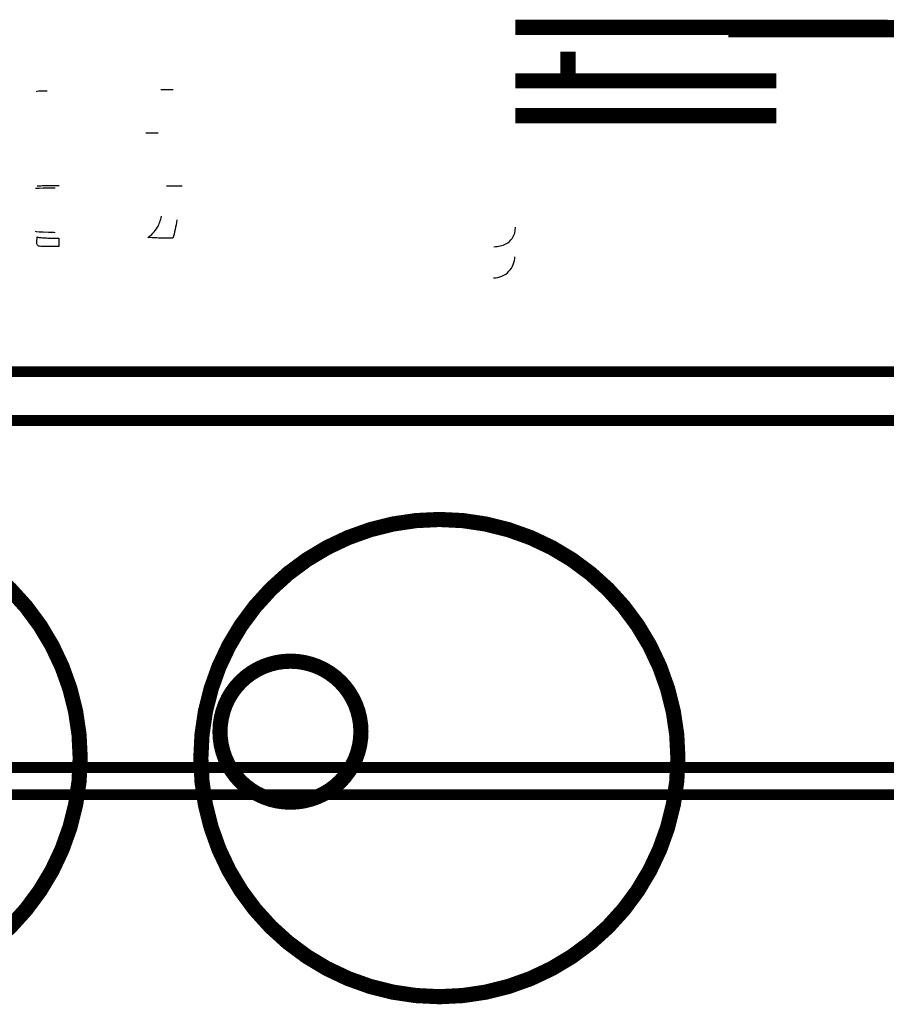
# Model space of a CAD drawing. Extents: x -255 to 1067, y -953 to 1035.
# Drawn here: x 756 to 796, y 444 to 489 of the extents above; entities that cross this region are included whole.
import ezdxf

# ---------------------------------------------------------------- set-up
doc = ezdxf.new("R2010")
doc.units = 0
doc.layers.add('2', color=7, linetype='CONTINUOUS')

msp = doc.modelspace()

# ---------------------------------------------------------------- linework, layer by layer
at = {"layer": '2', "color": 7, "linetype": 'CONTINUOUS', "const_width": 0.7}
for points in [[(778.82311, 489.11094), (807.7955, 489.09997)], [(788.65411, 488.99308), (808.11047, 488.99308)], [(781.25875, 487.99065), (781.25875, 486.64064)]]:
    msp.add_lwpolyline(points, dxfattribs=at)
at = {"layer": '2', "color": 1, "linetype": 'CONTINUOUS', "const_width": 0.7}
for points in [[(790.85627, 486.64062), (778.82578, 486.64062)], [(778.82757, 485.04062), (790.85621, 485.04062)]]:
    msp.add_lwpolyline(points, dxfattribs=at)
at = {"layer": '2', "color": 2, "linetype": 'CONTINUOUS', "const_width": 0.7}
for points in [[(771.706, 456.64062, 1), (765.20601, 456.64062)], [(765.20601, 456.64062, 1), (771.706, 456.64062)]]:
    msp.add_lwpolyline(points, format="xyb", dxfattribs=at)
at = {"layer": '2', "color": 71, "linetype": 'CONTINUOUS'}
for points in [[(756.74771, 486.15817), (756.75009, 486.17134), (756.78324, 486.17858), (756.84452, 486.18076)], [(756.84452, 486.18076), (756.93009, 486.18391), (757.06917, 486.18651), (757.24213, 486.18825)], [(762.47365, 486.23961), (762.64705, 486.24134), (762.8447, 486.24223), (763.04544, 486.2421)], [(762.36068, 484.23577), (762.15991, 484.23581), (761.96226, 484.23492), (761.78889, 484.23328)], [(756.69228, 481.69022), (756.69882, 481.69704), (756.93757, 481.70319), (757.29835, 481.70586)], [(762.73281, 481.79689), (762.92739, 481.8002), (763.19261, 481.80208), (763.46801, 481.80201)], [(757.29757, 479.65434), (756.93683, 479.6625), (756.69809, 479.68135), (756.69149, 479.70189)], [(757.61138, 479.64317), (757.52064, 479.64794), (757.41375, 479.65174), (757.29757, 479.65434)]]:
    msp.add_open_spline(points, degree=3, dxfattribs=at)
for points, knots in [([(757.78227, 481.80188), (757.58341, 481.80189), (757.26703, 481.8003), (756.88585, 481.79386), (756.78628, 481.7884), (756.78291, 481.78493)], [0, 0, 0, 0, 0.0005722313, 0.000980298, 0.0015525273, 0.0015525273, 0.0015525273, 0.0015525273]), ([(777.8314, 478.99795), (778.03767, 478.99781), (778.36319, 479.0678), (778.74868, 479.40068), (778.83523, 479.69496), (778.83417, 479.89144)], [0, 0, 0, 0, 0.0005911008, 0.0010117251, 0.0016041441, 0.0016041441, 0.0016041441, 0.0016041441]), ([(756.7703, 479.45455), (756.77289, 479.44657), (756.80686, 479.43059), (756.97986, 479.41009), (757.30489, 479.39293), (757.5935, 479.38818), (757.77649, 479.38808)], [0, 0, 0, 0, 0.000451569, 0.0009157067, 0.0012624581, 0.0017992847, 0.0017992847, 0.0017992847, 0.0017992847]), ([(763.026, 479.38611), (762.75616, 479.38623), (762.33634, 479.39574), (762.00234, 479.41137), (761.87427, 479.41816)], [0, 0, 0, 0, 0.00079042, 0.0013337927, 0.0013337927, 0.0013337927, 0.0013337927]), ([(757.77531, 479.00544), (757.48782, 479.00848), (757.16046, 478.99335), (756.8777, 479.01348), (756.77773, 479.03593), (756.76126, 479.14147), (756.75861, 479.18986)], [0, 0, 0, 0, 0.0008288949, 0.0011066868, 0.0017722478, 0.002184854, 0.002184854, 0.002184854, 0.002184854]), ([(777.81327, 477.56065), (778.0884, 477.56061), (778.60357, 477.7823), (778.8027, 478.2987), (778.80632, 478.53413)], [0, 0, 0, 0, 0.000813061, 0.0015954401, 0.0015954401, 0.0015954401, 0.0015954401])]:
    msp.add_open_spline(points, degree=3, knots=knots, dxfattribs=at)
at = {"layer": '2', "color": 71, "linetype": 'CONTINUOUS', "extrusion": (0.000403702, 0.000403702, 0.000403702)}
msp.add_open_spline([(757.29835, 481.70586), (757.4145, 481.70656), (757.52139, 481.70777), (757.61216, 481.70927)], degree=3, dxfattribs=at)
at = {"layer": '2', "color": 71, "linetype": 'CONTINUOUS', "extrusion": (2, 2, 2)}
msp.add_open_spline([(761.87427, 479.41816), (762.04323, 479.53175), (762.19986, 479.68792), (762.40561, 480.03847), (762.47165, 480.21172), (762.50242, 480.3986)], degree=3, knots=[2, 2, 2, 2, 2.6894466, 2.6894466, 3.1882269, 3.1882269, 3.1882269, 3.1882269], dxfattribs=at)
at = {"layer": '2', "color": 71, "linetype": 'CONTINUOUS', "extrusion": (2.689447, 2.689447, 2.689447)}
msp.add_open_spline([(763.20924, 480.23165), (763.17845, 479.92016), (763.1124, 479.6314), (763.026, 479.38611)], degree=3, dxfattribs=at)
at = {"layer": '2', "color": 71, "linetype": 'CONTINUOUS', "extrusion": (2, 2, 2)}
msp.add_open_spline([(756.75861, 479.18986), (756.7628, 479.21674), (756.7669, 479.30885), (756.7703, 479.45455)], degree=3, dxfattribs=at)
at = {"layer": '2', "color": 71, "linetype": 'CONTINUOUS', "extrusion": (2.792539, 2.792539, 2.792539)}
msp.add_open_spline([(757.77649, 479.38808), (757.77563, 479.25196), (757.77467, 479.12354), (757.77531, 479.00544)], degree=3, dxfattribs=at)
at = {"layer": '6', "color": 1, "linetype": 'CONTINUOUS', "const_width": 0.7}
for points in [[(758.75999, 455.42333, 1), (736.75999, 455.42333)], [(786.32324, 455.42333, 1), (764.32324, 455.42333)], [(736.75999, 455.42333, 1), (758.75999, 455.42333)], [(764.32324, 455.42333, 1), (786.32324, 455.42333)]]:
    msp.add_lwpolyline(points, format="xyb", dxfattribs=at)
at = {"layer": '7', "color": 40, "linetype": 'CONTINUOUS', "const_width": 0.5}
for points in [[(881.74271, 473.23632), (747.74274, 473.23631)], [(747.73967, 470.98632), (881.73965, 470.98613)], [(617.73277, 454.98646), (1011.7327, 454.9859)], [(617.73439, 453.73631), (1011.7343, 453.73607)]]:
    msp.add_lwpolyline(points, dxfattribs=at)

doc.saveas('drawing.dxf')
